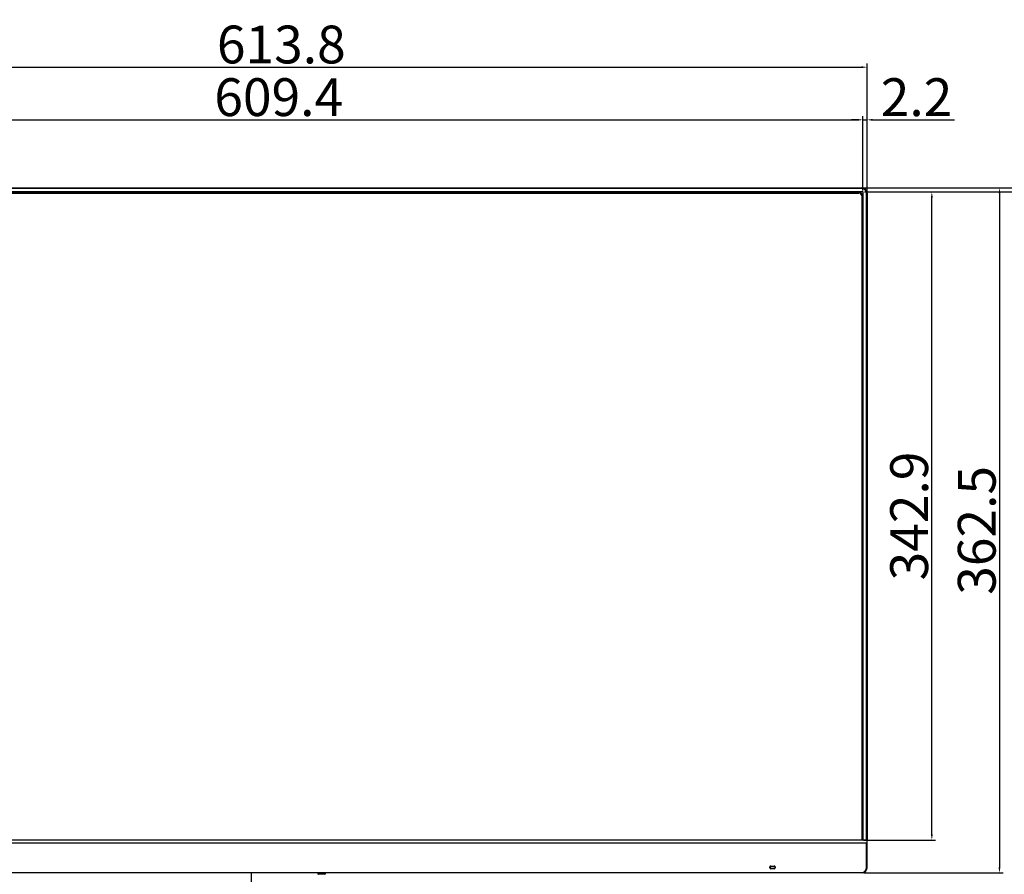
# Model space of a CAD drawing. Units: millimetres. Extents: x 0 to 2763, y 0 to 1337.
# Drawn here: x 526 to 1048, y 539 to 991 of the extents above; entities that cross this region are included whole.
import ezdxf

# ---------------------------------------------------------------- set-up
doc = ezdxf.new("R2010")
doc.units = ezdxf.units.MM
doc.layers.get('Defpoints').update_dxf_attribs({"lineweight": 0})
doc.styles.add('標準', font='txt', dxfattribs={"height": 20})
doc.dimstyles.new('標準', dxfattribs={"dimtxt": 5, "dimasz": 3, "dimexe": 2, "dimexo": 1, "dimgap": 2, "dimtad": 1, "dimdec": 1, "dimrnd": 0.01, "dimdsep": 46, "dimtxsty": '標準', "dimcen": 0, "dimclrd": 256, "dimclre": 256, "dimclrt": 256, "dimazin": 0, "dimtfac": 1, "dimtdec": 1, "dimtmove": 0, "dimatfit": 3, "dimfxl": 1, "dimtfillclr": 256, "dimtolj": 1, "dimtzin": 0, "dimlwd": -1, "dimlwe": -1, "dimarcsym": 0})

# ---------------------------------------------------------------- blocks, each defined once
blk = doc.blocks.new('*D25')
at = {"transparency": 16777216}
for p, q in [((361.1, 900.48), (361.1, 968.08)), ((364.1, 966.08), (971.9, 966.08)), ((974.9, 900.48), (974.9, 968.08))]:
    blk.add_line(p, q, dxfattribs=at)
for points in [[(364.1, 966.58), (364.1, 965.58), (361.1, 966.08)], [(971.9, 966.58), (971.9, 965.58), (974.9, 966.08)]]:
    blk.add_solid(points, dxfattribs=at)
at = {"layer": 'Defpoints', "color": 0, "transparency": 16777216}
for p in [(974.9, 966.08), (361.1, 899.48), (974.9, 899.48)]:
    blk.add_point(p, dxfattribs=at)
at = {"transparency": 16777216, "insert": (664.91, 978.08), "char_height": 20, "attachment_point": 5, "style": '標準'}
blk.add_mtext('\\A1;613.8', dxfattribs=at)
blk = doc.blocks.new('*D26')
at = {"transparency": 16777216}
for p, q in [((363.3, 900.88), (363.3, 940.23)), ((366.3, 938.23), (969.7, 938.23)), ((972.7, 900.88), (972.7, 940.23))]:
    blk.add_line(p, q, dxfattribs=at)
for points in [[(366.3, 938.73), (366.3, 937.73), (363.3, 938.23)], [(969.7, 938.73), (969.7, 937.73), (972.7, 938.23)]]:
    blk.add_solid(points, dxfattribs=at)
at = {"layer": 'Defpoints', "color": 0, "transparency": 16777216}
for p in [(972.7, 938.23), (363.3, 899.88), (972.7, 899.88)]:
    blk.add_point(p, dxfattribs=at)
at = {"transparency": 16777216, "insert": (663.54, 950.23), "char_height": 20, "attachment_point": 5, "style": '標準'}
blk.add_mtext('\\A1;609.4', dxfattribs=at)
blk = doc.blocks.new('*D27')
at = {"transparency": 16777216}
for p, q in [((973.1, 902.28), (1046.94, 902.28)), ((1044.94, 899.28), (1044.94, 542.78)), ((973.1, 539.78), (1046.94, 539.78))]:
    blk.add_line(p, q, dxfattribs=at)
for points in [[(1044.44, 899.28), (1045.44, 899.28), (1044.94, 902.28)], [(1044.44, 542.78), (1045.44, 542.78), (1044.94, 539.78)]]:
    blk.add_solid(points, dxfattribs=at)
at = {"layer": 'Defpoints', "color": 0, "transparency": 16777216}
for p in [(972.1, 902.28), (972.1, 539.78), (1044.94, 539.78)]:
    blk.add_point(p, dxfattribs=at)
at = {"transparency": 16777216, "insert": (1032.94, 721.03), "char_height": 20, "attachment_point": 5, "rotation": 90, "style": '標準'}
blk.add_mtext('\\A1;362.5', dxfattribs=at)
blk = doc.blocks.new('*D28')
at = {"transparency": 16777216}
for p, q in [((973.49, 900.08), (1011.17, 900.08)), ((1009.17, 560.17), (1009.17, 897.08)), ((973.07, 557.17), (1011.17, 557.17))]:
    blk.add_line(p, q, dxfattribs=at)
for points in [[(1008.67, 897.08), (1009.67, 897.08), (1009.17, 900.08)], [(1008.67, 560.17), (1009.67, 560.17), (1009.17, 557.17)]]:
    blk.add_solid(points, dxfattribs=at)
at = {"layer": 'Defpoints', "color": 0, "transparency": 16777216}
for p in [(972.49, 900.08), (1009.17, 900.08), (972.07, 557.17)]:
    blk.add_point(p, dxfattribs=at)
at = {"transparency": 16777216, "insert": (997.17, 728.62), "char_height": 20, "attachment_point": 5, "rotation": 90, "style": '標準'}
blk.add_mtext('\\A1;342.9', dxfattribs=at)
blk = doc.blocks.new('*D29')
at = {"transparency": 16777216}
for p, q in [((973.1, 902.28), (1085.78, 902.28)), ((1083.78, 899.28), (1083.78, 366.03)), ((792.89, 363.03), (1085.78, 363.03))]:
    blk.add_line(p, q, dxfattribs=at)
for points in [[(1083.28, 899.28), (1084.28, 899.28), (1083.78, 902.28)], [(1083.28, 366.03), (1084.28, 366.03), (1083.78, 363.03)]]:
    blk.add_solid(points, dxfattribs=at)
at = {"layer": 'Defpoints', "color": 0, "transparency": 16777216}
for p in [(972.1, 902.28), (791.89, 363.03), (1083.78, 363.03)]:
    blk.add_point(p, dxfattribs=at)
at = {"transparency": 16777216, "insert": (1071.78, 632.65), "char_height": 20, "attachment_point": 5, "rotation": 90, "style": '標準'}
blk.add_mtext('\\A1;539.3', dxfattribs=at)
blk = doc.blocks.new('*D31')
at = {"transparency": 16777216}
for p, q in [((969.7, 938.23), (966.7, 938.23)), ((972.7, 900.88), (972.7, 940.23)), ((972.7, 938.23), (974.9, 938.23)), ((974.9, 900.48), (974.9, 940.23)), ((977.9, 938.23), (1021.24, 938.23))]:
    blk.add_line(p, q, dxfattribs=at)
for points in [[(969.7, 938.73), (969.7, 937.73), (972.7, 938.23)], [(977.9, 938.73), (977.9, 937.73), (974.9, 938.23)]]:
    blk.add_solid(points, dxfattribs=at)
at = {"layer": 'Defpoints', "color": 0, "transparency": 16777216}
for p in [(974.9, 938.23), (972.7, 899.88), (974.9, 899.48)]:
    blk.add_point(p, dxfattribs=at)
at = {"transparency": 16777216, "insert": (1001.07, 950.23), "char_height": 20, "attachment_point": 5, "style": '標準'}
blk.add_mtext('\\A1;2.2', dxfattribs=at)
blk = doc.blocks.new('*D32')
at = {"transparency": 16777216}
for p, q in [((1083.78, 905.28), (1083.78, 948.62)), ((973.1, 902.28), (1085.78, 902.28)), ((1083.78, 900.08), (1083.78, 902.28)), ((973.48, 900.08), (1085.78, 900.08)), ((1083.78, 897.08), (1083.78, 894.08))]:
    blk.add_line(p, q, dxfattribs=at)
for points in [[(1083.28, 905.28), (1084.28, 905.28), (1083.78, 902.28)], [(1083.28, 897.08), (1084.28, 897.08), (1083.78, 900.08)]]:
    blk.add_solid(points, dxfattribs=at)
at = {"layer": 'Defpoints', "color": 0, "transparency": 16777216}
for p in [(972.1, 902.28), (1083.78, 902.28), (972.48, 900.08)]:
    blk.add_point(p, dxfattribs=at)
at = {"transparency": 16777216, "insert": (1071.78, 928.45), "char_height": 20, "attachment_point": 5, "rotation": 90, "style": '標準'}
blk.add_mtext('\\A1;2.2', dxfattribs=at)

msp = doc.modelspace()

# ---------------------------------------------------------------- linework, layer by layer
at = {"linetype": 'Continuous'}
for p, q in [((363.9, 902.28), (972.1, 902.28)), ((972.1, 901.98), (363.9, 901.98)), ((972.1, 901.98), (972.1, 902.28)), ((972.58, 900.17), (363.42, 900.17)), ((972.55, 900.08), (363.45, 900.08)), ((365.1, 899.78), (970.9, 899.78)), ((365.43, 899.46), (970.57, 899.46)), ((365.63, 899.66), (970.37, 899.66)), ((970.37, 899.46), (970.37, 899.66)), ((970.9, 899.48), (970.9, 899.78)), ((972.07, 897.96), (972.07, 557.17)), ((972.27, 897.76), (972.07, 897.76)), ((972.4, 898.28), (972.25, 898.28)), ((972.27, 897.76), (972.27, 557.17)), ((972.4, 898.28), (972.4, 557.17)), ((972.55, 900.08), (972.55, 900.17)), ((972.79, 899.97), (972.7, 899.88)), ((972.7, 899.88), (972.7, 602.33)), ((972.8, 557.17), (972.8, 899.97)), ((974.9, 899.48), (974.6, 899.48)), ((974.6, 557.17), (974.6, 899.48)), ((974.9, 899.48), (974.9, 556.89)), ((972.7, 602.33), (972.4, 602.33)), ((972.69, 602.33), (972.69, 559.17)), ((972.69, 559.17), (972.4, 559.17)), ((972.68, 557.4), (972.68, 559.17)), ((974.6, 557.17), (361.4, 557.17)), ((974.6, 557.08), (361.4, 557.08)), ((974.6, 555.53), (361.4, 555.53)), ((972.79, 557.17), (972.68, 557.4)), ((972.7, 557.17), (972.7, 557.4)), ((974.6, 542.58), (974.6, 555.53)), ((974.9, 542.58), (974.9, 556.77)), ((923.62, 543.01), (923.52, 543.01)), ((923.52, 542.45), (923.52, 543.01)), ((923.52, 542.45), (923.62, 542.45)), ((923.62, 542.45), (923.62, 543.01)), ((923.64, 542.99), (923.64, 542.46)), ((923.92, 543.41), (925.78, 543.41)), ((923.92, 543.41), (923.92, 543.31)), ((923.92, 543.31), (925.78, 543.31)), ((925.78, 542.14), (923.92, 542.14)), ((923.92, 542.14), (923.92, 542.04)), ((925.78, 542.04), (923.92, 542.04)), ((925.77, 543.29), (923.94, 543.29)), ((925.77, 542.16), (923.94, 542.16)), ((925.78, 543.31), (925.78, 543.41)), ((925.78, 542.04), (925.78, 542.14)), ((926.07, 542.99), (926.07, 542.46)), ((926.18, 543.01), (926.08, 543.01)), ((926.08, 543.01), (926.08, 542.45)), ((926.08, 542.45), (926.18, 542.45)), ((926.18, 543.01), (926.18, 542.45)), ((974.6, 542.58), (974.9, 542.58)), ((363.9, 540.08), (972.1, 540.08)), ((972.1, 539.78), (363.9, 539.78)), ((649, 539.78), (649, 424.93)), ((684.26, 539.78), (684.3, 539.35)), ((684.3, 539.35), (688.19, 539.35)), ((688.23, 539.78), (688.19, 539.35)), ((972.1, 539.78), (972.1, 540.08))]:
    msp.add_line(p, q, dxfattribs=at)
for centre, radius, start, end in [((972.1, 899.48), 2.8, 0, 90), ((972.1, 899.48), 2.5, 0, 90), ((970.37, 897.76), 1.9, 0, 90), ((970.57, 897.96), 1.5, 359.8996, 90), ((970.9, 898.28), 1.5, 0, 90), ((970.9, 898.28), 1.2, 20.8644, 68.5801), ((923.92, 543.01), 0.403, 90, 180), ((923.92, 542.45), 0.403, 180, 270), ((923.92, 543.01), 0.303, 90, 180), ((923.92, 542.45), 0.303, 180, 270), ((923.94, 542.99), 0.302, 165.0361, 177.8869), ((923.93, 542.99), 0.298, 177.9016, 179.9986), ((923.94, 542.46), 0.3, 179.9971, 254.9995), ((923.94, 542.99), 0.3, 89.9971, 164.9978), ((923.94, 542.46), 0.302, 255.0377, 267.8869), ((923.94, 542.46), 0.298, 267.9017, 269.9988), ((925.77, 543), 0.298, 87.9019, 89.9988), ((925.77, 542.46), 0.3, 269.9974, 344.998), ((925.78, 543.01), 0.403, 0, 90), ((925.78, 543.01), 0.303, 0, 90), ((925.77, 542.99), 0.302, 75.0374, 87.887), ((925.78, 542.45), 0.403, 270, 360), ((925.78, 542.45), 0.303, 270, 0), ((925.77, 542.99), 0.3, 359.9974, 74.9994), ((925.77, 542.46), 0.302, 345.0361, 357.887), ((925.77, 542.46), 0.298, 357.9018, 359.9986), ((972.1, 542.58), 2.8, 270, 0), ((972.1, 542.58), 2.5, 270, 0), ((684.6, 539.38), 0.3, 185, 270), ((687.9, 539.38), 0.3, 270, 355)]:
    msp.add_arc(centre, radius, start, end, dxfattribs=at)
for centre, major_axis, ratio, start_param, end_param in [((974.6, 556.77), (0, 0.311), 0.964961, 4.712389, 6.283185), ((974.6, 555.99), (0, 0.466), 0.643308, -3.141593, -1.570796)]:
    msp.add_ellipse(centre, major_axis=major_axis, ratio=ratio, start_param=start_param, end_param=end_param, dxfattribs=at)
msp.add_open_spline([(972.7, 899.88), (972.7, 899.97), (972.59, 900.08), (972.5, 900.08)], degree=3, dxfattribs=at)
for points, knots in [([(972.8, 899.97), (972.8, 900.02), (972.75, 900.14), (972.63, 900.17), (972.58, 900.17)], [0, 0, 0, 0, 0.500719, 1, 1, 1, 1]), ([(974.6, 557.17), (974.68, 557.17), (974.84, 557.1), (974.9, 556.95), (974.9, 556.89)], [0, 0, 0, 0, 0.558056, 1, 1, 1, 1])]:
    msp.add_open_spline(points, degree=3, knots=knots, dxfattribs=at)

# ---------------------------------------------------------------- dimensions: what is measured, and where the dimension line sits
for base, p1, p2, picture, middle in [((974.9, 966.08), (361.1, 899.48), (974.9, 899.48), '*D25', (664.91, 966.08)), ((972.7, 938.23), (363.3, 899.88), (972.7, 899.88), '*D26', (663.54, 938.23))]:
    dim = msp.add_linear_dim(base=base, p1=p1, p2=p2, dimstyle='標準')
    dim.commit()
    dim.dimension.update_dxf_attribs({"geometry": picture, "text_midpoint": middle, "dimtype": 160})
dim = msp.add_linear_dim(base=(974.9, 938.23), p1=(972.7, 899.88), p2=(974.9, 899.48), dimstyle='標準')
dim.commit()
dim.dimension.update_dxf_attribs({"geometry": '*D31', "text_midpoint": (1001.07, 950.23)})
for base, p1, p2, picture, middle in [((1083.78, 902.28), (972.48, 900.08), (972.1, 902.28), '*D32', (1071.78, 928.45)), ((1083.78431353, 363.026746), (972.09744018, 902.276746), (791.89251745, 363.026746), '*D29', (1071.78431353, 632.651746)), ((1044.94, 539.78), (972.1, 902.28), (972.1, 539.78), '*D27', (1032.94, 721.03)), ((1009.17, 900.08), (972.07, 557.17), (972.49, 900.08), '*D28', (997.17, 728.62))]:
    dim = msp.add_linear_dim(base=base, p1=p1, p2=p2, angle=90, dimstyle='標準')
    dim.commit()
    dim.dimension.update_dxf_attribs({"geometry": picture, "text_midpoint": middle})

doc.saveas('drawing.dxf')
